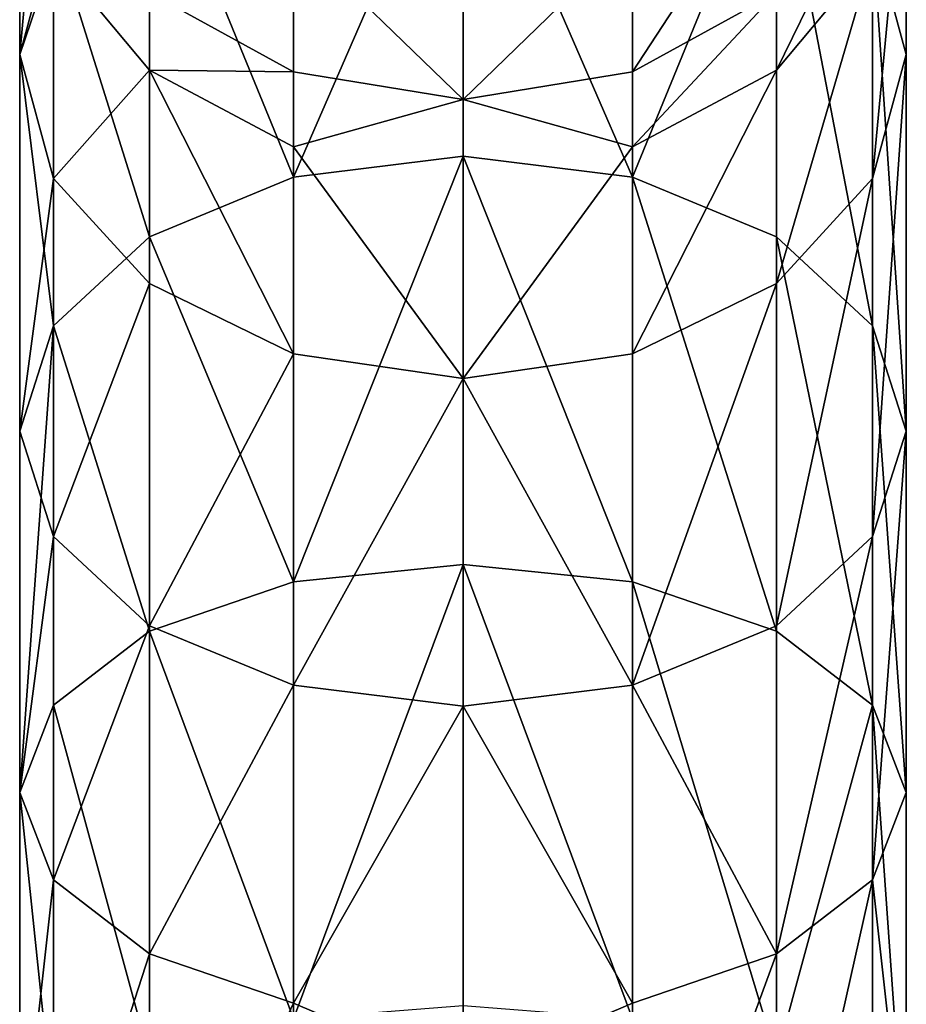
# Model space of a CAD drawing. Extents: x -85 to 87, y -254 to 25.
# Drawn here: x -13 to 13, y -55 to -26 of the extents above; entities that cross this region are included whole.
import ezdxf

# ---------------------------------------------------------------- set-up
doc = ezdxf.new("R2010")
doc.units = 0
doc.header["$MEASUREMENT"] = 0

msp = doc.modelspace()

# ---------------------------------------------------------------- linework, layer by layer
for points in [[(-13, -26.9307, 347.269012), (-12.0104, -16.058399, 342.033997), (-13, -20.036501, 339.046997)], [(-12.0104, -23.295601, 350.665985), (-12.0104, -16.058399, 342.033997), (-13, -26.9307, 347.269012)], [(-4.9749, -30.5271, 366.860992), (-4.9749, -18.1548, 355.468994), (-9.1924, -20.2139, 353.545013)], [(-4.9749, -30.5271, 366.860992), (0, -19.107, 357.898987), (-4.9749, -18.1548, 355.468994)], [(4.9749, -30.5271, 366.860992), (4.9749, -18.1548, 355.468994), (0, -19.107, 357.898987)], [(4.9749, -30.5271, 366.860992), (9.1924, -20.2139, 353.545013), (4.9749, -18.1548, 355.468994)], [(-4.9749, -30.5271, 366.860992), (0, -29.9133, 367.636993), (0, -19.107, 357.898987)], [(4.9749, -30.5271, 366.860992), (0, -19.107, 357.898987), (0, -29.9133, 367.636993)], [(-13, -26.9307, 347.269012), (-13, -20.036501, 339.046997), (-12.0104, -24.014601, 336.059998)], [(13, -26.9307, 347.269012), (13, -20.036501, 339.046997), (12.0104, -23.295601, 350.665985)], [(12.0104, -30.5658, 343.872986), (13, -20.036501, 339.046997), (13, -26.9307, 347.269012)], [(12.0104, -30.5658, 343.872986), (12.0104, -24.014601, 336.059998), (13, -20.036501, 339.046997)], [(-9.1924, -32.274899, 364.651001), (-9.1924, -20.2139, 353.545013), (-12.0104, -23.295601, 350.665985)], [(-4.9749, -30.5271, 366.860992), (-9.1924, -20.2139, 353.545013), (-9.1924, -32.274899, 364.651001)], [(9.1924, -32.274899, 364.651001), (9.1924, -20.2139, 353.545013), (4.9749, -30.5271, 366.860992)], [(12.0104, -34.8908, 361.34201), (12.0104, -23.295601, 350.665985), (9.1924, -20.2139, 353.545013)], [(12.0104, -34.8908, 361.34201), (9.1924, -20.2139, 353.545013), (9.1924, -32.274899, 364.651001)], [(4.9749, -27.437099, 328.765991), (9.1924, -20.983601, 323.747009), (9.1924, -25.113199, 330.359985)], [(4.9749, -27.437099, 328.765991), (4.9749, -23.435699, 322.358002), (9.1924, -20.983601, 323.747009)], [(9.1924, -27.386999, 333.527008), (12.0104, -21.635099, 332.744995), (12.0104, -24.014601, 336.059998)], [(9.1924, -27.386999, 333.527008), (9.1924, -25.113199, 330.359985), (12.0104, -21.635099, 332.744995)], [(-4.9749, -23.435699, 322.358002), (0, -21.6943, 316.908997), (0, -28.253201, 328.205994)], [(4.9749, -23.435699, 322.358002), (0, -28.253201, 328.205994), (0, -21.6943, 316.908997)], [(-12.0104, -34.8908, 361.34201), (-12.0104, -23.295601, 350.665985), (-13, -26.9307, 347.269012)], [(-9.1924, -32.274899, 364.651001), (-12.0104, -23.295601, 350.665985), (-12.0104, -34.8908, 361.34201)], [(13, -37.976398, 357.440002), (12.0104, -23.295601, 350.665985), (12.0104, -34.8908, 361.34201)], [(13, -37.976398, 357.440002), (13, -26.9307, 347.269012), (12.0104, -23.295601, 350.665985)], [(-9.1924, -25.113199, 330.359985), (-4.9749, -23.435699, 322.358002), (-4.9749, -27.437099, 328.765991)], [(-4.9749, -27.437099, 328.765991), (-4.9749, -23.435699, 322.358002), (0, -28.253201, 328.205994)], [(4.9749, -27.437099, 328.765991), (0, -28.253201, 328.205994), (4.9749, -23.435699, 322.358002)], [(-13, -26.9307, 347.269012), (-12.0104, -24.014601, 336.059998), (-12.0104, -30.5658, 343.872986)], [(-12.0104, -24.014601, 336.059998), (-9.1924, -25.113199, 330.359985), (-9.1924, -27.386999, 333.527008)], [(-12.0104, -30.5658, 343.872986), (-12.0104, -24.014601, 336.059998), (-9.1924, -27.386999, 333.527008)], [(9.1924, -33.647499, 340.993011), (12.0104, -24.014601, 336.059998), (12.0104, -30.5658, 343.872986)], [(9.1924, -33.647499, 340.993011), (9.1924, -27.386999, 333.527008), (12.0104, -24.014601, 336.059998)], [(-9.1924, -27.386999, 333.527008), (-9.1924, -25.113199, 330.359985), (-4.9749, -27.437099, 328.765991)], [(4.9749, -29.6404, 331.834991), (9.1924, -25.113199, 330.359985), (9.1924, -27.386999, 333.527008)], [(4.9749, -29.6404, 331.834991), (4.9749, -27.437099, 328.765991), (9.1924, -25.113199, 330.359985)], [(-13, -37.976398, 357.440002), (-13, -26.9307, 347.269012), (-12.0104, -30.5658, 343.872986)], [(-12.0104, -34.8908, 361.34201), (-13, -26.9307, 347.269012), (-13, -37.976398, 357.440002)], [(12.0104, -41.062, 353.537994), (13, -26.9307, 347.269012), (13, -37.976398, 357.440002)], [(12.0104, -41.062, 353.537994), (12.0104, -30.5658, 343.872986), (13, -26.9307, 347.269012)], [(-12.0104, -30.5658, 343.872986), (-9.1924, -27.386999, 333.527008), (-9.1924, -33.647499, 340.993011)], [(-9.1924, -27.386999, 333.527008), (-4.9749, -27.437099, 328.765991), (-4.9749, -29.6404, 331.834991)], [(-4.9749, -35.706699, 339.070007), (-9.1924, -27.386999, 333.527008), (-4.9749, -29.6404, 331.834991)], [(-9.1924, -33.647499, 340.993011), (-9.1924, -27.386999, 333.527008), (-4.9749, -35.706699, 339.070007)], [(4.9749, -35.706699, 339.070007), (4.9749, -29.6404, 331.834991), (9.1924, -27.386999, 333.527008)], [(4.9749, -35.706699, 339.070007), (9.1924, -27.386999, 333.527008), (9.1924, -33.647499, 340.993011)], [(-4.9749, -29.6404, 331.834991), (-4.9749, -27.437099, 328.765991), (0, -28.253201, 328.205994)], [(4.9749, -29.6404, 331.834991), (0, -28.253201, 328.205994), (4.9749, -27.437099, 328.765991)], [(-4.9749, -29.6404, 331.834991), (0, -28.253201, 328.205994), (0, -36.429699, 338.394012)], [(4.9749, -29.6404, 331.834991), (0, -36.429699, 338.394012), (0, -28.253201, 328.205994)], [(-4.9749, -35.706699, 339.070007), (-4.9749, -29.6404, 331.834991), (0, -36.429699, 338.394012)], [(4.9749, -35.706699, 339.070007), (0, -36.429699, 338.394012), (4.9749, -29.6404, 331.834991)], [(-4.9749, -42.390099, 375.058014), (0, -41.8811, 375.907013), (0, -29.9133, 367.636993)], [(-4.9749, -42.390099, 375.058014), (0, -29.9133, 367.636993), (-4.9749, -30.5271, 366.860992)], [(4.9749, -42.390099, 375.058014), (4.9749, -30.5271, 366.860992), (0, -29.9133, 367.636993)], [(4.9749, -42.390099, 375.058014), (0, -29.9133, 367.636993), (0, -41.8811, 375.907013)], [(-13, -37.976398, 357.440002), (-12.0104, -30.5658, 343.872986), (-12.0104, -41.062, 353.537994)], [(-12.0104, -41.062, 353.537994), (-12.0104, -30.5658, 343.872986), (-9.1924, -33.647499, 340.993011)], [(-4.9749, -42.390099, 375.058014), (-4.9749, -30.5271, 366.860992), (-9.1924, -32.274899, 364.651001)], [(9.1924, -43.8395, 372.640991), (9.1924, -32.274899, 364.651001), (4.9749, -30.5271, 366.860992)], [(9.1924, -43.8395, 372.640991), (4.9749, -30.5271, 366.860992), (4.9749, -42.390099, 375.058014)], [(9.1924, -43.677799, 350.229004), (12.0104, -30.5658, 343.872986), (12.0104, -41.062, 353.537994)], [(9.1924, -43.677799, 350.229004), (9.1924, -33.647499, 340.993011), (12.0104, -30.5658, 343.872986)], [(-9.1924, -43.8395, 372.640991), (-9.1924, -32.274899, 364.651001), (-12.0104, -34.8908, 361.34201)], [(-4.9749, -42.390099, 375.058014), (-9.1924, -32.274899, 364.651001), (-9.1924, -43.8395, 372.640991)], [(12.0104, -46.008598, 369.023987), (9.1924, -32.274899, 364.651001), (9.1924, -43.8395, 372.640991)], [(12.0104, -46.008598, 369.023987), (12.0104, -34.8908, 361.34201), (9.1924, -32.274899, 364.651001)], [(-12.0104, -41.062, 353.537994), (-9.1924, -33.647499, 340.993011), (-9.1924, -43.677799, 350.229004)], [(-9.1924, -43.677799, 350.229004), (-9.1924, -33.647499, 340.993011), (-4.9749, -35.706699, 339.070007)], [(4.9749, -45.425701, 348.019012), (4.9749, -35.706699, 339.070007), (9.1924, -33.647499, 340.993011)], [(4.9749, -45.425701, 348.019012), (9.1924, -33.647499, 340.993011), (9.1924, -43.677799, 350.229004)], [(-13, -48.567402, 364.757996), (-12.0104, -34.8908, 361.34201), (-13, -37.976398, 357.440002)], [(-12.0104, -46.008598, 369.023987), (-12.0104, -34.8908, 361.34201), (-13, -48.567402, 364.757996)], [(-9.1924, -43.8395, 372.640991), (-12.0104, -34.8908, 361.34201), (-12.0104, -46.008598, 369.023987)], [(13, -48.567402, 364.757996), (12.0104, -34.8908, 361.34201), (12.0104, -46.008598, 369.023987)], [(13, -48.567402, 364.757996), (13, -37.976398, 357.440002), (12.0104, -34.8908, 361.34201)], [(-9.1924, -43.677799, 350.229004), (-4.9749, -35.706699, 339.070007), (-4.9749, -45.425701, 348.019012)], [(-4.9749, -45.425701, 348.019012), (-4.9749, -35.706699, 339.070007), (0, -36.429699, 338.394012)], [(4.9749, -45.425701, 348.019012), (0, -36.429699, 338.394012), (4.9749, -35.706699, 339.070007)], [(-4.9749, -45.425701, 348.019012), (0, -36.429699, 338.394012), (0, -46.039398, 347.243011)], [(4.9749, -45.425701, 348.019012), (0, -46.039398, 347.243011), (0, -36.429699, 338.394012)], [(-13, -48.567402, 364.757996), (-13, -37.976398, 357.440002), (-12.0104, -41.062, 353.537994)], [(12.0104, -51.126099, 360.490997), (13, -37.976398, 357.440002), (13, -48.567402, 364.757996)], [(12.0104, -51.126099, 360.490997), (12.0104, -41.062, 353.537994), (13, -37.976398, 357.440002)], [(-13, -48.567402, 364.757996), (-12.0104, -41.062, 353.537994), (-12.0104, -51.126099, 360.490997)], [(-12.0104, -51.126099, 360.490997), (-12.0104, -41.062, 353.537994), (-9.1924, -43.677799, 350.229004)], [(9.1924, -53.2952, 356.875), (9.1924, -43.677799, 350.229004), (12.0104, -41.062, 353.537994)], [(9.1924, -53.2952, 356.875), (12.0104, -41.062, 353.537994), (12.0104, -51.126099, 360.490997)], [(-4.9749, -55.207802, 381.662994), (0, -54.812099, 382.570007), (0, -41.8811, 375.907013)], [(-4.9749, -55.207802, 381.662994), (0, -41.8811, 375.907013), (-4.9749, -42.390099, 375.058014)], [(4.9749, -55.207802, 381.662994), (4.9749, -42.390099, 375.058014), (0, -41.8811, 375.907013)], [(4.9749, -55.207802, 381.662994), (0, -41.8811, 375.907013), (0, -54.812099, 382.570007)], [(-4.9749, -55.207802, 381.662994), (-4.9749, -42.390099, 375.058014), (-9.1924, -43.8395, 372.640991)], [(9.1924, -56.334702, 379.079987), (9.1924, -43.8395, 372.640991), (4.9749, -42.390099, 375.058014)], [(9.1924, -56.334702, 379.079987), (4.9749, -42.390099, 375.058014), (4.9749, -55.207802, 381.662994)], [(-12.0104, -51.126099, 360.490997), (-9.1924, -43.677799, 350.229004), (-9.1924, -53.2952, 356.875)], [(-9.1924, -56.334702, 379.079987), (-9.1924, -43.8395, 372.640991), (-12.0104, -46.008598, 369.023987)], [(-9.1924, -53.2952, 356.875), (-9.1924, -43.677799, 350.229004), (-4.9749, -45.425701, 348.019012)], [(-4.9749, -55.207802, 381.662994), (-9.1924, -43.8395, 372.640991), (-9.1924, -56.334702, 379.079987)], [(9.1924, -53.2952, 356.875), (4.9749, -45.425701, 348.019012), (9.1924, -43.677799, 350.229004)], [(9.1924, -56.334702, 379.079987), (12.0104, -46.008598, 369.023987), (9.1924, -43.8395, 372.640991)], [(-9.1924, -53.2952, 356.875), (-4.9749, -45.425701, 348.019012), (-4.9749, -54.744598, 354.458008)], [(-4.9749, -54.744598, 354.458008), (-4.9749, -45.425701, 348.019012), (0, -46.039398, 347.243011)], [(4.9749, -54.744598, 354.458008), (0, -46.039398, 347.243011), (4.9749, -45.425701, 348.019012)], [(4.9749, -54.744598, 354.458008), (4.9749, -45.425701, 348.019012), (9.1924, -53.2952, 356.875)], [(-12.0104, -58.021301, 375.213989), (-12.0104, -46.008598, 369.023987), (-13, -48.567402, 364.757996)], [(-9.1924, -56.334702, 379.079987), (-12.0104, -46.008598, 369.023987), (-12.0104, -58.021301, 375.213989)], [(-4.9749, -54.744598, 354.458008), (0, -46.039398, 347.243011), (0, -56.8657, 354.553009)], [(4.9749, -54.744598, 354.458008), (0, -56.8657, 354.553009), (0, -46.039398, 347.243011)], [(12.0104, -58.021301, 375.213989), (12.0104, -46.008598, 369.023987), (9.1924, -56.334702, 379.079987)], [(13, -60.0107, 370.654999), (12.0104, -46.008598, 369.023987), (12.0104, -58.021301, 375.213989)], [(13, -60.0107, 370.654999), (13, -48.567402, 364.757996), (12.0104, -46.008598, 369.023987)], [(-13, -60.0107, 370.654999), (-13, -48.567402, 364.757996), (-12.0104, -51.126099, 360.490997)], [(-12.0104, -58.021301, 375.213989), (-13, -48.567402, 364.757996), (-13, -60.0107, 370.654999)], [(13, -60.0107, 370.654999), (12.0104, -51.126099, 360.490997), (13, -48.567402, 364.757996)], [(-13, -60.0107, 370.654999), (-12.0104, -51.126099, 360.490997), (-12.0104, -62.000099, 366.095001)], [(-12.0104, -62.000099, 366.095001), (-12.0104, -51.126099, 360.490997), (-9.1924, -53.2952, 356.875)], [(9.1924, -63.6866, 362.229004), (9.1924, -53.2952, 356.875), (12.0104, -51.126099, 360.490997)], [(9.1924, -63.6866, 362.229004), (12.0104, -51.126099, 360.490997), (12.0104, -62.000099, 366.095001)], [(12.0104, -62.000099, 366.095001), (12.0104, -51.126099, 360.490997), (13, -60.0107, 370.654999)], [(-12.0104, -62.000099, 366.095001), (-9.1924, -53.2952, 356.875), (-9.1924, -63.6866, 362.229004)], [(-9.1924, -63.6866, 362.229004), (-9.1924, -53.2952, 356.875), (-4.9749, -54.744598, 354.458008)], [(4.9749, -64.813499, 359.645996), (9.1924, -53.2952, 356.875), (9.1924, -63.6866, 362.229004)], [(4.9749, -64.813499, 359.645996), (4.9749, -54.744598, 354.458008), (9.1924, -53.2952, 356.875)], [(-9.1924, -63.6866, 362.229004), (-4.9749, -54.744598, 354.458008), (-4.9749, -64.813499, 359.645996)], [(-4.9749, -64.813499, 359.645996), (-4.9749, -54.744598, 354.458008), (0, -56.8657, 354.553009)], [(4.9749, -64.813499, 359.645996), (0, -56.8657, 354.553009), (4.9749, -54.744598, 354.458008)]]:
    msp.add_3dface(points)

doc.saveas('drawing.dxf')
